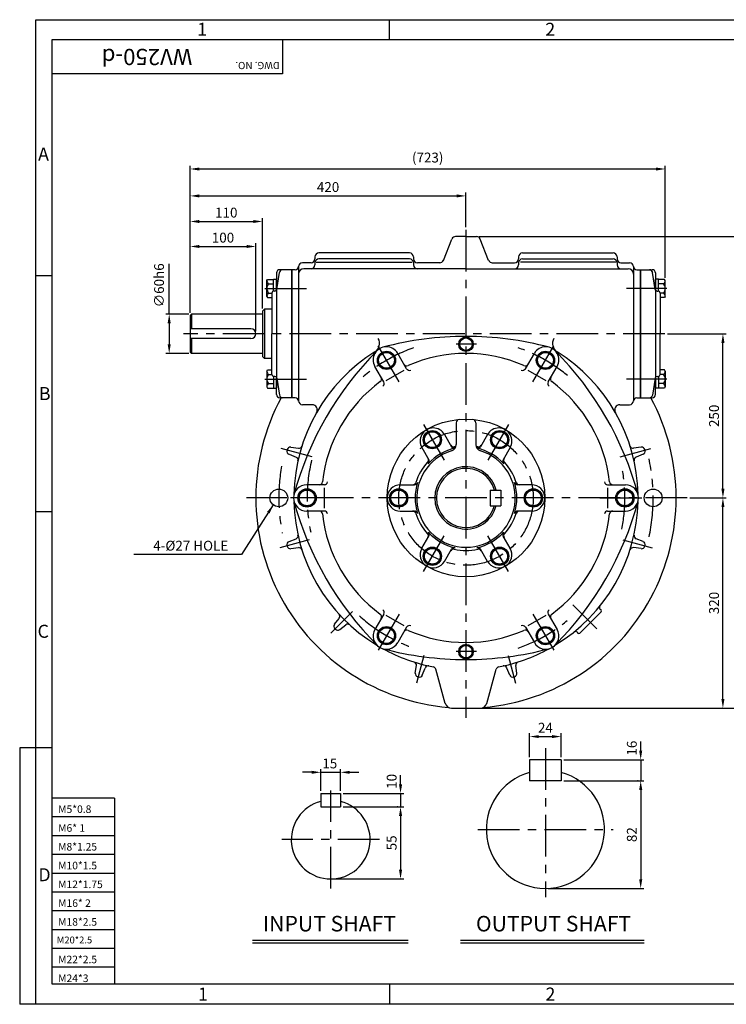
# Model space of a CAD drawing. Extents: x 1 to 2130, y 5 to 1504.
# Drawn here: x 1 to 1077, y 5 to 1504 of the extents above; entities that cross this region are included whole.
import ezdxf

# ---------------------------------------------------------------- set-up
doc = ezdxf.new("R2010")
doc.units = 0
doc.header["$LTSCALE"] = 2
doc.header["$MEASUREMENT"] = 0
doc.linetypes.add('CENTER', pattern=[50.8, 31.75, -6.35, 6.35, -6.35])
doc.layers.get('0').update_dxf_attribs({"color": 3, "linetype": 'CONTINUOUS'})
for name, color, linetype in [('CENTER', 1, 'CENTER'), ('DIM', 2, 'CONTINUOUS'), ('LOGO', 5, 'CONTINUOUS'), ('TEXT', 4, 'CONTINUOUS'), ('THIN', 2, 'CONTINUOUS')]:
    doc.layers.add(name, color=color, linetype=linetype)
doc.styles.add('ROMANS', font='romans.shx')
doc.dimstyles.get("Standard").update_dxf_attribs({"dimtxt": 0.18, "dimasz": 0.18, "dimexe": 0.18, "dimexo": 0.0625, "dimgap": 0.09, "dimtad": 0, "dimtih": 1, "dimtoh": 1, "dimdec": 4, "dimzin": 0, "dimdsep": 46, "dimtxsty": 'Standard', "dimcen": 0.09, "dimadec": 0, "dimazin": 0, "dimtfac": 1, "dimtdec": 4, "dimtofl": 0, "dimtmove": 0, "dimatfit": 3, "dimfxl": 0, "dimtolj": 1, "dimtzin": 0, "dimarcsym": 0})

msp = doc.modelspace()

# ---------------------------------------------------------------- linework, layer by layer
for p, q in [((645.8, 1137.2), (658.7, 1169.7)), ((680.2, 1173.5), (664.3, 1173.5)), ((680.2, 1173.5), (696.2, 1173.5)), ((714.7, 1137.2), (701.8, 1169.7)), ((450.2, 1142.5), (450.2, 1139.5)), ((594.2, 1148.5), (456.2, 1148.5)), ((594.2, 1139.4), (456.2, 1139.4)), ((600.2, 1142.5), (600.2, 1139.5)), ((760.2, 1142.5), (760.2, 1139.5)), ((766.2, 1148.5), (904.2, 1148.5)), ((766.2, 1139.4), (904.2, 1139.4)), ((910.2, 1142.5), (910.2, 1139.5)), ((425.2, 1127.5), (425.2, 923.5)), ((444.2, 1133.5), (431.2, 1133.5)), ((680.2, 1124.4), (433.2, 1124.4)), ((450.2, 1133.4), (450.2, 1130.4)), ((451.9, 1134.4), (597.5, 1134.4)), ((600.2, 1133.4), (600.2, 1130.4)), ((640.2, 1133.5), (606.2, 1133.5)), ((680.2, 1124.4), (927.2, 1124.4)), ((720.3, 1133.5), (754.2, 1133.5)), ((760.2, 1133.4), (760.2, 1130.4)), ((908.6, 1134.4), (763, 1134.4)), ((910.2, 1133.4), (910.2, 1130.4)), ((916.2, 1133.5), (929.2, 1133.5)), ((935.2, 1127.5), (935.2, 934.5)), ((391.7, 1118), (391.7, 1091.9)), ((392.1, 1093), (396.1, 1118.7)), ((414.7, 1123), (396.7, 1123)), ((414.7, 1123), (414.7, 928)), ((420.3, 1123), (415.2, 1123)), ((415.2, 1123), (415.2, 928)), ((940.2, 1123), (945.2, 1123)), ((945.2, 1123), (945.2, 928)), ((945.7, 1123), (945.7, 928)), ((945.7, 1123), (963.7, 1123)), ((968.4, 1093), (964.4, 1118.7)), ((968.7, 1118), (968.7, 1091.9)), ((376.9, 1106.4), (378, 1108.3)), ((376.9, 1082.4), (376.9, 1106.4)), ((378, 1108.3), (386.9, 1108.3)), ((379.9, 1101.3), (386.9, 1101.3)), ((386.9, 1090.4), (386.9, 1108.6)), ((386.9, 1108.6), (391.7, 1108.6)), ((391.7, 1091.9), (391.7, 1108.6)), ((968.7, 1091.9), (968.7, 1108.6)), ((973.5, 1108.6), (968.7, 1108.6)), ((973.5, 1090.4), (973.5, 1108.6)), ((982.5, 1108.3), (973.5, 1108.3)), ((980.6, 1101.3), (973.5, 1101.3)), ((983.5, 1106.4), (982.5, 1108.3)), ((983.5, 1082.4), (983.5, 1106.4)), ((376.9, 1082.4), (378, 1080.5)), ((378, 1080.5), (384.7, 1080.5)), ((379.9, 1087.5), (384.7, 1087.5)), ((384.7, 1087.5), (384.7, 1025.5)), ((389.2, 1090.5), (387.7, 1090.5)), ((391.7, 1091.9), (391.7, 959)), ((968.7, 1091.9), (968.7, 959)), ((971.3, 1090.5), (972.7, 1090.5)), ((975.7, 1087.5), (975.7, 1025.5)), ((980.6, 1087.5), (975.7, 1087.5)), ((982.5, 1080.5), (975.7, 1080.5)), ((983.5, 1082.4), (982.5, 1080.5)), ((262.2, 1055.5), (260.2, 1053.5)), ((260.2, 1053.5), (260.2, 997.5)), ((370.2, 1055.5), (262.2, 1055.5)), ((373.2, 1063), (370.2, 1060)), ((370.2, 1060), (370.2, 991)), ((384.7, 1063), (373.2, 1063)), ((352.7, 1033), (260.2, 1033)), ((384.7, 963.5), (384.7, 1025.5)), ((975.7, 963.5), (975.7, 1025.5)), ((352.7, 1018), (260.2, 1018)), ((260.2, 997.5), (262.2, 995.5)), ((370.2, 995.5), (262.2, 995.5)), ((370.2, 991), (373.2, 988)), ((589.8, 972.2), (576.2, 995.6)), ((770.7, 972.2), (784.3, 995.6)), ((384.7, 988), (373.2, 988)), ((555.1, 952.2), (541.6, 975.6)), ((805.4, 952.2), (818.9, 975.6)), ((376.9, 968.5), (378, 970.4)), ((376.9, 968.5), (376.9, 944.5)), ((378, 970.4), (384.7, 970.4)), ((379.9, 963.4), (384.7, 963.4)), ((386.9, 960.6), (386.9, 942.4)), ((389.2, 960.5), (387.7, 960.5)), ((558.9, 954.3), (586, 970)), ((774.5, 970), (801.6, 954.3)), ((971.3, 960.5), (972.7, 960.5)), ((973.5, 960.6), (973.5, 942.4)), ((982.5, 970.4), (975.7, 970.4)), ((980.6, 963.4), (975.7, 963.4)), ((983.5, 968.5), (982.5, 970.4)), ((983.5, 968.5), (983.5, 944.5)), ((376.9, 944.5), (378, 942.7)), ((379.9, 949.6), (386.9, 949.6)), ((391.7, 959), (391.7, 942.4)), ((391.7, 933), (391.7, 959)), ((392.1, 957.9), (396.1, 932.2)), ((968.4, 957.9), (964.4, 932.2)), ((968.7, 933), (968.7, 959)), ((968.7, 959), (968.7, 942.4)), ((980.6, 949.6), (973.5, 949.6)), ((983.5, 944.5), (982.5, 942.7)), ((378, 942.7), (386.9, 942.7)), ((386.9, 942.4), (391.7, 942.4)), ((935.2, 934.5), (935.2, 923.5)), ((973.5, 942.4), (968.7, 942.4)), ((982.5, 942.7), (973.5, 942.7)), ((414.7, 928), (396.7, 928)), ((420.2, 928), (415.2, 928)), ((445.8, 917.5), (431.2, 917.5)), ((914.6, 917.5), (929.2, 917.5)), ((940.2, 928), (945.2, 928)), ((945.7, 928), (963.7, 928)), ((665.2, 890), (665.2, 856.7)), ((695.2, 890), (695.2, 856.7)), ((647.6, 872.1), (658.3, 853.5)), ((712.9, 872.1), (702.2, 853.5)), ((410.7, 842), (421.4, 837.6)), ((413.5, 852.7), (425, 851.1)), ((612.9, 852.1), (623.6, 833.5)), ((747.6, 852.1), (736.9, 833.5)), ((947, 852.7), (935.5, 851.1)), ((949.8, 842), (939.1, 837.6)), ((464.6, 795.5), (437.6, 795.5)), ((580.2, 795.5), (601.6, 795.5)), ((780.2, 795.5), (758.9, 795.5)), ((895.9, 795.5), (922.9, 795.5)), ((464.6, 759.8), (464.6, 791.1)), ((717.2, 787.5), (733.2, 787.5)), ((717.2, 787.5), (717.2, 763.5)), ((733.2, 787.5), (733.2, 763.5)), ((895.9, 791.1), (895.9, 759.8)), ((464.6, 755.5), (437.6, 755.5)), ((580.2, 755.5), (601.6, 755.5)), ((717.2, 763.5), (733.2, 763.5)), ((780.2, 755.5), (758.9, 755.5)), ((895.9, 755.5), (922.9, 755.5)), ((410.7, 709), (421.4, 713.3)), ((612.9, 698.9), (623.6, 717.4)), ((747.6, 698.9), (736.9, 717.4)), ((949.8, 709), (939.1, 713.3)), ((413.5, 698.3), (425, 699.9)), ((647.6, 678.9), (658.3, 697.4)), ((712.9, 678.9), (702.2, 697.4)), ((947, 698.3), (935.5, 699.9)), ((853.5, 569.7), (886, 602.2)), ((884.2, 606.9), (886, 605)), ((480, 583.1), (487.2, 592.2)), ((555.1, 598.7), (541.6, 575.3)), ((586, 580.9), (558.9, 596.6)), ((801.6, 596.6), (774.5, 580.9)), ((805.4, 598.7), (818.9, 575.3)), ((487.9, 575.2), (497, 582.4)), ((589.8, 578.7), (576.2, 555.3)), ((770.7, 578.7), (784.3, 555.3)), ((848.8, 571.6), (850.7, 569.7)), ((603, 508.7), (604.6, 520.2)), ((613.7, 505.9), (618.1, 516.6)), ((648.7, 462.8), (634.5, 514.6)), ((711.8, 462.8), (726, 514.6)), ((746.7, 505.9), (742.4, 516.6)), ((757.5, 508.7), (755.9, 520.2)), ((658.3, 455.5), (702.2, 455.5)), ((777.1, 376.9), (777.1, 344.9)), ((825.1, 376.9), (777.1, 376.9)), ((825.1, 376.9), (825.1, 344.9)), ((825.1, 344.9), (777.1, 344.9)), ((459.2, 325.4), (459.2, 305.4)), ((459.2, 325.4), (489.2, 325.4)), ((489.2, 325.4), (489.2, 305.4)), ((459.2, 305.4), (489.2, 305.4)), ((355.2, 102.2), (592.2, 102.2)), ((671.8, 102.2), (951.3, 102.2))]:
    msp.add_line(p, q)
for points in [[(670.7, 1014.9), (680.2, 1020.4), (689.7, 1014.9), (689.7, 1004), (680.2, 998.5), (670.7, 1004)], [(552.3, 997), (566.2, 997), (573.1, 985), (566.2, 973), (552.3, 973), (545.4, 985)], [(808.2, 997), (815.1, 985), (808.2, 973), (794.3, 973), (787.4, 985), (794.3, 997)], [(635.9, 876.2), (642.9, 864.2), (635.9, 852.2), (622.1, 852.2), (615.1, 864.2), (622.1, 876.2)], [(745.4, 864.2), (738.4, 852.2), (724.6, 852.2), (717.6, 864.2), (724.6, 876.2), (738.4, 876.2)], [(424.4, 775.5), (431.3, 787.5), (445.2, 787.5), (452.1, 775.5), (445.2, 763.5), (431.3, 763.5)], [(570.8, 787.5), (584.7, 787.5), (591.6, 775.5), (584.7, 763.5), (570.8, 763.5), (563.9, 775.5)], [(789.7, 763.5), (775.8, 763.5), (768.9, 775.5), (775.8, 787.5), (789.7, 787.5), (796.6, 775.5)], [(936.1, 775.5), (929.2, 763.5), (915.3, 763.5), (908.4, 775.5), (915.3, 787.5), (929.2, 787.5)], [(615.1, 686.7), (622.1, 698.7), (635.9, 698.7), (642.9, 686.7), (635.9, 674.7), (622.1, 674.7)], [(724.6, 674.7), (717.6, 686.7), (724.6, 698.7), (738.4, 698.7), (745.4, 686.7), (738.4, 674.7)], [(552.3, 553.9), (545.4, 565.9), (552.3, 577.9), (566.2, 577.9), (573.1, 565.9), (566.2, 553.9)], [(808.2, 553.9), (794.3, 553.9), (787.4, 565.9), (794.3, 577.9), (808.2, 577.9), (815.1, 565.9)], [(670.7, 536), (680.2, 530.5), (689.7, 536), (689.7, 546.9), (680.2, 552.4), (670.7, 546.9)]]:
    msp.add_lwpolyline(points, close=True)
for centre, radius in [((680.2, 1009.5), 11.1), ((680.2, 1009.5), 9.5), ((559.2, 985), 13.9), ((559.2, 985), 12), ((801.2, 985), 13.9), ((801.2, 985), 12), ((680.2, 775.5), 120), ((629, 864.2), 13.9), ((629, 864.2), 12), ((731.5, 864.2), 13.9), ((731.5, 864.2), 12), ((395.2, 775.5), 13.5), ((438.2, 775.5), 13.9), ((438.2, 775.5), 12), ((577.7, 775.5), 13.9), ((577.7, 775.5), 12), ((782.7, 775.5), 13.9), ((782.7, 775.5), 12), ((922.2, 775.5), 13.9), ((922.2, 775.5), 12), ((965.2, 775.5), 13.5), ((629, 686.7), 13.9), ((629, 686.7), 12), ((731.5, 686.7), 13.9), ((731.5, 686.7), 12), ((559.2, 565.9), 13.9), ((559.2, 565.9), 12), ((801.2, 565.9), 13.9), ((801.2, 565.9), 12), ((680.2, 541.5), 11.1), ((680.2, 541.5), 9.5)]:
    msp.add_circle(centre, radius)
for centre, radius, start, end in [((664.3, 1167.5), 6, 90, 158.1986), ((696.2, 1167.5), 6, 21.8014, 90), ((444.2, 1139.5), 6, 270, 0), ((456.2, 1142.5), 6, 90, 180), ((456.2, 1133.4), 6, 90, 180), ((594.2, 1142.5), 6, 360, 90), ((594.2, 1133.4), 6, 360, 90), ((606.2, 1139.5), 6, 180, 270), ((754.2, 1139.5), 6, 270, 0), ((766.2, 1142.5), 6, 90, 180), ((766.2, 1133.4), 6, 90, 180), ((904.2, 1142.5), 6, 0, 90), ((904.2, 1133.4), 6, 0, 90), ((916.2, 1139.5), 6, 180, 270), ((420.3, 1128), 5, 270, 357.3947), ((433.2, 1116.4), 8, 90, 180), ((431.2, 1127.5), 6, 90, 177.3947), ((444.2, 1130.4), 6, 270, 0), ((606.2, 1130.4), 6, 180, 270), ((640.2, 1139.5), 6, 270, 338.1986), ((720.3, 1139.5), 6, 201.8014, 270), ((754.2, 1130.4), 6, 270, 0), ((916.2, 1130.4), 6, 180, 270), ((927.2, 1116.4), 8, 0, 90), ((929.2, 1127.5), 6, 2.6053, 90), ((940.2, 1128), 5, 182.6053, 270), ((396.7, 1118), 5, 90, 180), ((401, 1118), 5, 90, 171.2538), ((959.5, 1118), 5, 8.7462, 90), ((963.7, 1118), 5, 360, 90), ((382.8, 1106.4), 5.83, 180, 240.4206), ((386.6, 1094.4), 9.6, 133.8287, 226.1713), ((977.7, 1106.4), 5.83, 299.5794, 0), ((973.9, 1094.4), 9.6, 313.8287, 46.1713), ((382.8, 1082.4), 5.83, 119.5794, 180), ((387.7, 1087.5), 3, 90, 180), ((389.2, 1093.5), 3, 270, 351.2538), ((971.3, 1093.5), 3, 188.7462, 270), ((972.7, 1087.5), 3, 0, 90), ((977.7, 1082.4), 5.83, 0, 60.4206), ((352.7, 1025.5), 7.5, 270, 90), ((680.2, 529.5), 492, 90, 104.8947), ((680.2, 529.5), 492, 75.1053, 90), ((558.9, 985.6), 20, 30, 210), ((533.6, 1010.5), 15, 301.9646, 30.9933), ((801.6, 985.6), 20, 330, 150), ((826.9, 1010.5), 15, 149.0067, 238.0354), ((893.3, 652.5), 492, 135.1053, 164.8947), ((680.2, 775.5), 262, 121.9646, 178.8511), ((680.2, 775.5), 220, 66.3794, 113.6206), ((467.2, 652.5), 492, 15.1053, 44.8947), ((680.2, 775.5), 262, 1.1489, 58.0354), ((590.1, 981.6), 5, 210, 293.6206), ((770.4, 981.6), 5, 246.3794, 330), ((382.8, 968.5), 5.83, 180, 240.4206), ((386.6, 956.5), 9.6, 133.8287, 226.1713), ((387.7, 963.5), 3, 180, 270), ((389.2, 957.5), 3, 8.7462, 90), ((594.1, 974.7), 5, 210, 293.6206), ((766.4, 974.7), 5, 246.3794, 330), ((971.3, 957.5), 3, 90, 171.2538), ((972.7, 963.5), 3, 270, 360), ((977.7, 968.5), 5.83, 299.5794, 0), ((973.9, 956.5), 9.6, 313.8287, 46.1713), ((382.8, 944.5), 5.83, 119.5794, 180), ((680.2, 775.5), 220, 126.3794, 173.6206), ((546.8, 956.6), 5, 306.3794, 30), ((550.8, 949.7), 5, 306.3794, 30), ((809.7, 949.7), 5, 150, 233.6206), ((813.7, 956.6), 5, 150, 233.6206), ((680.2, 775.5), 220, 6.3794, 53.6206), ((977.7, 944.5), 5.83, 0, 60.4206), ((396.7, 933), 5, 180, 270), ((401, 933), 5, 188.7462, 270), ((959.5, 933), 5, 270, 351.2538), ((963.7, 933), 5, 270, 0), ((680.2, 775.5), 320, 151.5389, 265.2491), ((420.2, 923), 5, 0, 90), ((431.2, 923.5), 6, 180, 270), ((445.8, 909.5), 8, 330.2447, 90), ((680.2, 775.5), 320, 274.7509, 28.4611), ((914.6, 909.5), 8, 90, 209.7553), ((929.2, 923.5), 6, 270, 0), ((940.2, 923), 5, 90, 180), ((670.2, 890), 5, 94.9885, 180), ((690.2, 890), 5, 0, 85.0115), ((630.2, 862.1), 20, 30, 210), ((730.2, 862.1), 20, 330, 150), ((425.7, 856), 5, 262.1005, 342.1841), ((661.3, 858.3), 5, 210, 282.8954), ((655.2, 856.7), 10, 287.1046, 0), ((705.2, 856.7), 10, 180, 252.8954), ((699.2, 858.3), 5, 257.1046, 330), ((934.8, 856), 5, 197.8159, 277.8995), ((412.5, 846.6), 5, 165.1309, 247.8995), ((657.1, 781.7), 258, 164.8691, 165.1309), ((412.8, 847.7), 5, 82.1005, 164.8691), ((680.2, 775.5), 75, 107.1046, 72.8954), ((662.6, 856), 5, 210, 282.3603), ((680.2, 775.5), 80, 101.0846, 102.8954), ((680.2, 775.5), 80, 77.1046, 78.9154), ((697.9, 856), 5, 257.6397, 330), ((947.7, 847.7), 5, 15.1309, 97.8995), ((948, 846.6), 5, 292.1005, 14.8691), ((703.4, 781.7), 258, 14.8691, 15.1309), ((419.5, 833), 5, 347.8159, 67.8995), ((680.2, 775.5), 80, 137.1046, 162.8954), ((618, 833.3), 5, 317.1046, 30), ((619.3, 831), 5, 317.6397, 30), ((741.2, 831), 5, 150, 222.3603), ((742.5, 833.3), 5, 150, 222.8954), ((680.2, 775.5), 80, 17.1046, 42.8954), ((941, 833), 5, 112.1005, 192.1841), ((680.2, 775.5), 47.5, 14.6333, 345.3667), ((680.2, 775.5), 45, 15.466, 344.534), ((437.6, 775.5), 20, 90, 270), ((456.6, 800.5), 5, 270, 353.6206), ((464.6, 800.5), 5, 270, 353.6206), ((580.2, 775.5), 20, 90, 270), ((599, 800.5), 5, 270, 342.8954), ((601.6, 800.5), 5, 270, 342.3603), ((758.9, 800.5), 5, 197.6397, 270), ((761.5, 800.5), 5, 197.1046, 270), ((780.2, 775.5), 20, 270, 90), ((895.9, 800.5), 5, 186.3794, 270), ((903.9, 800.5), 5, 186.3794, 270), ((922.9, 775.5), 20, 270, 90), ((893.3, 898.5), 492, 195.1053, 224.8947), ((680.2, 775.5), 262, 181.1489, 238.8511), ((467.2, 898.5), 492, 315.1053, 344.8947), ((680.2, 775.5), 262, 301.1489, 358.8511), ((456.6, 750.5), 5, 6.3794, 90), ((680.2, 775.5), 220, 186.3794, 233.6206), ((464.6, 750.5), 5, 6.3794, 90), ((599, 750.5), 5, 17.1046, 90), ((601.6, 750.5), 5, 17.6397, 90), ((680.2, 775.5), 80, 197.1046, 222.8954), ((680.2, 775.5), 80, 317.1046, 342.8954), ((758.9, 750.5), 5, 90, 162.3603), ((761.5, 750.5), 5, 90, 162.8954), ((680.2, 775.5), 220, 306.3794, 353.6206), ((895.9, 750.5), 5, 90, 173.6206), ((903.9, 750.5), 5, 90, 173.6206), ((618, 717.6), 5, 330, 42.8954), ((619.3, 719.9), 5, 330, 42.3603), ((741.2, 719.9), 5, 137.6397, 210), ((742.5, 717.6), 5, 137.1046, 210), ((412.5, 704.3), 5, 112.1005, 194.8691), ((419.5, 718), 5, 292.1005, 12.1841), ((941, 718), 5, 167.8159, 247.8995), ((948, 704.3), 5, 345.1309, 67.8995), ((657.1, 769.2), 258, 194.8691, 195.1309), ((412.8, 703.2), 5, 195.1309, 277.8995), ((425.7, 694.9), 5, 17.8159, 97.8995), ((630.2, 688.9), 20, 150, 330), ((661.3, 692.6), 5, 77.1046, 150), ((662.6, 694.9), 5, 77.6397, 150), ((680.2, 775.5), 80, 257.1046, 282.8954), ((697.9, 694.9), 5, 30, 102.3603), ((699.2, 692.6), 5, 30, 102.8954), ((730.2, 688.9), 20, 210, 30), ((934.8, 694.9), 5, 82.1005, 162.1841), ((947.7, 703.2), 5, 262.1005, 344.8691), ((703.4, 769.2), 258, 344.8691, 345.1309), ((550.8, 601.2), 5, 330, 53.6206), ((809.7, 601.2), 5, 126.3794, 210), ((886.3, 609), 3, 141.6718, 225), ((884.6, 603.6), 2, 315, 45), ((483.2, 595.3), 5, 322.1005, 42.1841), ((546.8, 594.3), 5, 330, 53.6206), ((813.7, 594.3), 5, 126.3794, 210), ((484, 580), 5, 142.1005, 224.8691), ((663.3, 758.5), 258, 224.8691, 225.1309), ((484.8, 579.2), 5, 225.1309, 307.8995), ((500.1, 578.4), 5, 47.8159, 127.8995), ((558.9, 565.3), 20, 150, 330), ((590.1, 569.3), 5, 66.3794, 150), ((594.1, 576.2), 5, 66.3794, 150), ((680.2, 775.5), 220, 246.3794, 293.6206), ((766.4, 576.2), 5, 30, 113.6206), ((770.4, 569.3), 5, 30, 113.6206), ((801.6, 565.3), 20, 210, 30), ((846.7, 569.4), 3, 45, 128.3282), ((852.1, 571.1), 2, 225, 315), ((680.2, 1021.5), 492, 255.1053, 270), ((680.2, 775.5), 262, 241.1489, 259.0738), ((680.2, 1021.5), 492, 270, 284.8947), ((680.2, 775.5), 262, 280.9262, 298.8511), ((599.7, 520.9), 5, 352.1005, 72.1841), ((760.8, 520.9), 5, 107.8159, 187.8995), ((622.7, 514.8), 5, 77.8159, 157.8995), ((629.6, 513.3), 5, 15.325, 79.0738), ((730.9, 513.3), 5, 100.9262, 164.675), ((737.7, 514.8), 5, 22.1005, 102.1841), ((608, 508.1), 5, 172.1005, 254.8691), ((674, 752.3), 258, 254.8691, 255.1309), ((609.1, 507.8), 5, 255.1309, 337.8995), ((751.4, 507.8), 5, 202.1005, 284.8691), ((686.5, 752.3), 258, 284.8691, 285.1309), ((752.5, 508.1), 5, 285.1309, 7.8995), ((658.3, 465.5), 10, 195.325, 270), ((702.2, 465.5), 10, 270, 344.675), ((801.1, 270.9), 90, 105.466, 74.534), ((474.2, 255.4), 60, 104.4775, 75.5225)]:
    msp.add_arc(centre, radius, start, end)
at = {"layer": 'CENTER'}
for p, q in [((680.2, 1183.8), (680.2, 440.7)), ((374, 1094.4), (447, 1094.4)), ((986, 1094.4), (924.8, 1094.4)), ((983, 1025.5), (250.3, 1025.5)), ((578.3, 952.1), (545.1, 1009.5)), ((696, 1009.5), (665, 1009.5)), ((782.2, 952.1), (815.4, 1009.5)), ((374, 956.5), (447, 956.5)), ((986, 956.5), (924.8, 956.5)), ((615.7, 887.3), (646.9, 833.2)), ((744.8, 887.3), (713.6, 833.2)), ((445.8, 838.3), (398.8, 850.9)), ((914.7, 838.3), (961.6, 850.9)), ((1016.8, 775.5), (345.9, 775.5)), ((476.3, 775.5), (410, 775.5)), ((884.2, 775.5), (950.5, 775.5)), ((441.5, 711.5), (396.8, 699.5)), ((615.7, 663.6), (646.9, 717.7)), ((744.8, 663.6), (713.6, 717.7)), ((919, 711.5), (963.7, 699.5)), ((507.5, 602.7), (474.2, 569.4)), ((842.9, 612.8), (879.4, 576.4)), ((578.3, 598.8), (545.1, 541.4)), ((782.2, 598.8), (815.4, 541.4)), ((696, 541.5), (665, 541.5)), ((616, 535.8), (604.7, 493.5)), ((744.5, 535.8), (755.8, 493.5)), ((801.1, 394.6), (801.1, 167.7)), ((474.2, 181), (474.2, 329.9)), ((698, 270.9), (904.2, 270.9)), ((548.6, 255.4), (399.7, 255.4))]:
    msp.add_line(p, q, dxfattribs=at)
msp.add_circle((680.2, 775.5), 102.5, dxfattribs=at)
for radius, start, end in [(242, 109.2288, 132.8636), (242, 50.2884, 70.8097), (242, 166.2775, 192.436), (285, 347.9593, 12.0716), (285, 170.2168, 190.7988), (242, 348.704, 10.1144), (242, 227.8614, 251.6589), (242, 289.1371, 309.5339)]:
    msp.add_arc((680.2, 775.5), radius, start, end, dxfattribs=at)
at = {"layer": 'DIM'}
for p, q in [((260.2, 1239.3), (260.2, 1281.3)), ((274.2, 1276.3), (969.5, 1276.3)), ((983.5, 1110.4), (983.5, 1281.3)), ((260.2, 1200.4), (260.2, 1240.3)), ((274.2, 1235.3), (666.2, 1235.3)), ((680.2, 1187.8), (680.2, 1240.3)), ((260.2, 1162.3), (260.2, 1201.4)), ((370.2, 1064), (370.2, 1201.4)), ((274.2, 1196.4), (356.2, 1196.4)), ((700.2, 1173.5), (1124.3, 1173.5)), ((260.2, 1057.5), (260.2, 1163.3)), ((274.2, 1158.3), (346.2, 1158.3)), ((360.2, 1029.5), (360.2, 1163.3)), ((228.3, 1055.5), (228.3, 1132)), ((258.2, 1055.5), (223.3, 1055.5)), ((228.3, 1041.5), (228.3, 1009.5)), ((987, 1025.5), (1076.4, 1025.5)), ((1071.4, 789.5), (1071.4, 1011.5)), ((258.2, 995.5), (223.3, 995.5)), ((1020.8, 775.5), (1076.4, 775.5)), ((1071.4, 469.5), (1071.4, 761.5)), ((684.2, 455.5), (1076.4, 455.5)), ((1075.4, 455.5), (1124.3, 455.5)), ((777.1, 380.9), (777.1, 417.2)), ((791.1, 412.2), (811.1, 412.2)), ((825.1, 380.9), (825.1, 417.2)), ((946.2, 390.9), (946.2, 404.9)), ((829.1, 376.9), (951.2, 376.9)), ((946.2, 376.9), (946.2, 344.9)), ((459.2, 329.4), (459.2, 362.8)), ((489.2, 329.4), (489.2, 362.8)), ((445.2, 357.8), (431.2, 357.8)), ((459.2, 357.8), (489.2, 357.8)), ((503.2, 357.8), (517.2, 357.8)), ((580.5, 339.4), (580.5, 353.4)), ((829.1, 344.9), (951.2, 344.9)), ((942.2, 344.9), (941.2, 344.9)), ((946.2, 330.9), (946.2, 194.9)), ((493.2, 325.4), (585.5, 325.4)), ((580.5, 325.4), (580.5, 305.4)), ((493.2, 305.4), (585.5, 305.4)), ((576.5, 305.4), (575.5, 305.4)), ((580.5, 291.4), (580.5, 209.4)), ((478.2, 195.4), (585.5, 195.4)), ((805.1, 180.9), (951.2, 180.9))]:
    msp.add_line(p, q, dxfattribs=at)
for points in [[(274.2, 1278.6), (274.2, 1273.9), (260.2, 1276.3)], [(969.5, 1278.6), (969.5, 1273.9), (983.5, 1276.3)], [(274.2, 1237.6), (274.2, 1233), (260.2, 1235.3)], [(666.2, 1237.6), (666.2, 1233), (680.2, 1235.3)], [(274.2, 1198.7), (274.2, 1194), (260.2, 1196.4)], [(356.2, 1198.7), (356.2, 1194), (370.2, 1196.4)], [(274.2, 1160.7), (274.2, 1156), (260.2, 1158.3)], [(346.2, 1160.7), (346.2, 1156), (360.2, 1158.3)], [(230.6, 1041.5), (225.9, 1041.5), (228.3, 1055.5)], [(1073.8, 1011.5), (1069.1, 1011.5), (1071.4, 1025.5)], [(230.6, 1009.5), (225.9, 1009.5), (228.3, 995.5)], [(1073.8, 789.5), (1069.1, 789.5), (1071.4, 775.5)], [(1073.8, 761.5), (1069.1, 761.5), (1071.4, 775.5)], [(1073.8, 469.5), (1069.1, 469.5), (1071.4, 455.5)], [(791.1, 414.5), (791.1, 409.9), (777.1, 412.2)], [(811.1, 414.5), (811.1, 409.9), (825.1, 412.2)], [(943.9, 390.9), (948.6, 390.9), (946.2, 376.9)], [(445.2, 360.1), (445.2, 355.5), (459.2, 357.8)], [(503.2, 360.1), (503.2, 355.5), (489.2, 357.8)], [(943.9, 330.9), (948.6, 330.9), (946.2, 344.9)], [(578.2, 339.4), (582.9, 339.4), (580.5, 325.4)], [(578.2, 291.4), (582.9, 291.4), (580.5, 305.4)], [(578.2, 209.4), (582.9, 209.4), (580.5, 195.4)], [(943.9, 194.9), (948.6, 194.9), (946.2, 180.9)]]:
    msp.add_solid(points, dxfattribs=at)
at = {"layer": 'LOGO'}
for p, q in [((2105.4, 1472.9), (49.7, 1472.9)), ((49.7, 1472.9), (49.7, 35.9)), ((49.7, 35.9), (2105.4, 35.9))]:
    msp.add_line(p, q, dxfattribs=at)
at = {"layer": 'THIN'}
for p, q in [((25.4, 1503.6), (2130, 1503.6)), ((25.4, 4.6), (25.4, 1503.6)), ((563.6, 1472.9), (563.6, 1503.6)), ((400.9, 1472.9), (400.9, 1421.1)), ((400.9, 1421.1), (49.7, 1421.1)), ((49.7, 1113.7), (25.4, 1113.7)), ((262.2, 1055.5), (262.2, 1033)), ((373.2, 1063), (373.2, 988)), ((262.2, 1018), (262.2, 995.5)), ((49.7, 754.4), (25.4, 754.4)), ((0.6, 395.2), (0.6, 4.6)), ((25.4, 395.2), (0.6, 395.2)), ((49.7, 395.2), (25.4, 395.2)), ((145, 318.4), (49.7, 318.4)), ((145, 318.4), (145, 35.9)), ((145, 289.8), (49.7, 289.8)), ((145, 261.2), (49.7, 261.2)), ((145, 232.6), (49.7, 232.6)), ((145, 204), (49.7, 204)), ((145, 175.4), (49.7, 175.4)), ((145, 146.8), (49.7, 146.8)), ((145, 118.2), (49.7, 118.2)), ((355.2, 98.2), (592.2, 98.2)), ((671.8, 98.2), (951.3, 98.2)), ((145, 89.6), (49.7, 89.6)), ((145, 61), (49.7, 61)), ((563.6, 35.9), (563.6, 4.6)), ((25.4, 4.6), (0.6, 4.6)), ((2130, 4.6), (25.4, 4.6))]:
    msp.add_line(p, q, dxfattribs=at)
for start, end in [(102.3603, 137.6397), (42.3603, 77.6397), (162.3603, 197.6397), (342.3603, 17.6397), (222.3603, 257.6397), (282.3603, 317.6397)]:
    msp.add_arc((680.2, 775.5), 77.5, start, end, dxfattribs=at)

# ---------------------------------------------------------------- texts
at = {"layer": 'DIM', "char_height": 15, "style": 'ROMANS'}
for s, insert, attachment_point in [('\\A1;(723)', (621.9, 1293.7), 5), ('\\A1;420', (470.2, 1248.8), 5), ('\\A1;110', (315.2, 1209.9), 5), ('\\A1;100', (310.2, 1171.8), 5), ('\\A1;4-%%C27 HOLE', (318.2, 702.8), 6), ('\\A1;24', (801.1, 425.7), 5), ('\\A1;15', (472.8, 371.3), 5)]:
    msp.add_mtext(s, dxfattribs=dict(at, insert=insert, attachment_point=attachment_point))
at = {"layer": 'DIM', "char_height": 15, "attachment_point": 5, "rotation": 90, "style": 'ROMANS'}
for s, insert in [('∅60h6', (214.8, 1099.2)), ('\\A1;250', (1057.9, 900.5)), ('\\A1;320', (1057.9, 615.5)), ('\\A1;16', (932.7, 394.6)), ('\\A1;10', (567, 344)), ('\\A1;82', (932.7, 262.9)), ('\\A1;55', (567, 250.4))]:
    msp.add_mtext(s, dxfattribs=dict(at, insert=insert))
at = {"layer": 'TEXT', "style": 'ROMANS'}
for s, height, p in [('WV250-d', 24.75, (263.5, 1459.2)), ('DWG. NO.', 11, (396.5, 1439.3))]:
    msp.add_text(s, height=height, rotation=180, dxfattribs=at).set_placement(p)
at = {"layer": 'TEXT', "char_height": 23.66, "attachment_point": 5, "style": 'ROMANS'}
for s, insert in [('INPUT SHAFT', (472.3, 124.3)), ('OUTPUT SHAFT', (813.5, 124.3))]:
    msp.add_mtext(s, dxfattribs=dict(at, insert=insert))
at = {"layer": 'THIN', "style": 'ROMANS'}
for s, height, p in [('2', 19.8, (801, 1479.1)), ('1', 19.8, (271, 1479.1)), ('A', 19.8, (28.7, 1289.2)), ('B', 19.8, (29.9, 924.5)), ('C', 19.8, (27.8, 562.6)), ('M5*0.8', 11.5, (59.2, 295.9)), ('M6* 1', 11.5, (59.2, 267.3)), ('M8*1.25', 11.5, (59.2, 238.7)), ('D', 19.8, (29.1, 192)), ('M10*1.5', 11.5, (59.2, 210.1)), ('M12*1.75', 11.5, (59.2, 181.5)), ('M16* 2', 11.5, (59.2, 152.9)), ('M18*2.5', 11.5, (59.2, 124.3)), ('M20*2.5', 10.45, (57.1, 97.3)), ('M22*2.5', 11.5, (59.2, 67.1)), ('M24*3', 11.5, (59.2, 38.5)), ('1', 19.8, (272.2, 10.3)), ('2', 19.8, (801.3, 10.3))]:
    msp.add_text(s, height=height, dxfattribs=at).set_placement(p)

# ---------------------------------------------------------------- leaders
at = {"layer": 'DIM', "annotation_type": 0, "has_hookline": 1, "hookline_direction": 1, "text_width": 143.6}
msp.add_leader([(386.8, 764.9), (338.2, 689.3), (324.2, 689.3)], dimstyle='Standard', override={"dimtxt": 15, "dimasz": 14, "dimexe": 5, "dimexo": 4, "dimgap": 6, "dimtad": 1, "dimtih": 0, "dimtoh": 0, "dimzin": 9, "dimtxsty": 'ROMANS', "dimcen": 0, "dimclrd": 2, "dimclre": 2, "dimclrt": 2, "dimtofl": 1, "dimtzin": 9}, dxfattribs=at)

doc.saveas('drawing.dxf')
